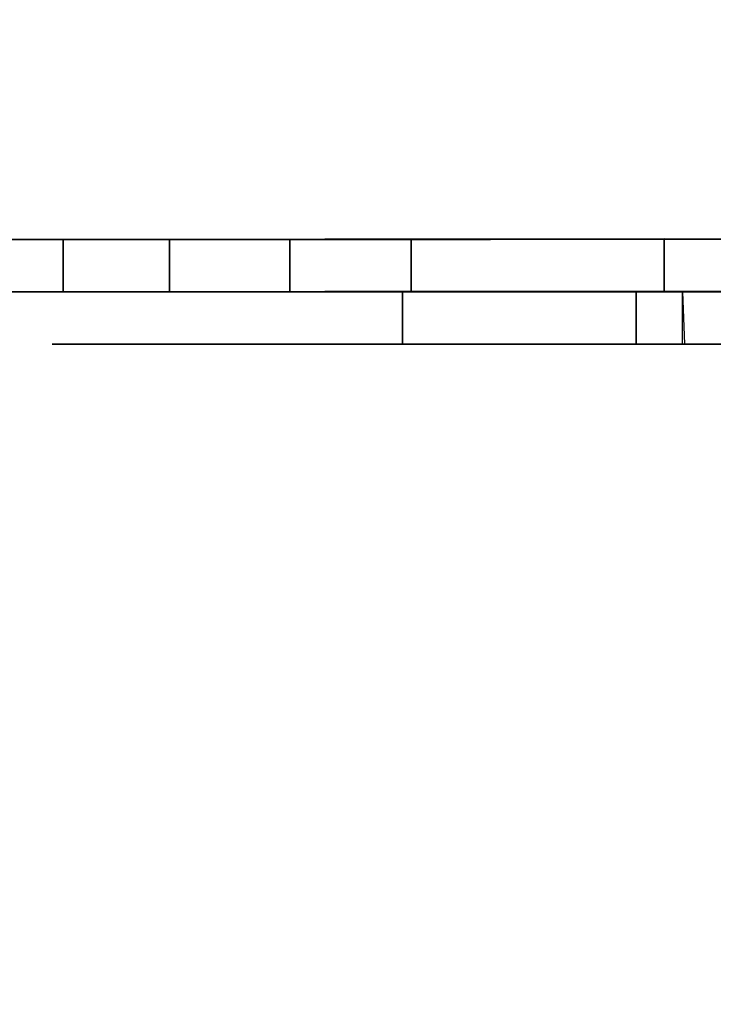
# Model space of a CAD drawing. Units: inches. Extents: x -7.4 to 12.7, y -10 to 7.4.
# Drawn here: x -5.6 to -4, y -3.3 to -1.1 of the extents above; entities that cross this region are included whole.
import ezdxf

# ---------------------------------------------------------------- set-up
doc = ezdxf.new("R2010")
doc.units = ezdxf.units.IN
doc.header["$MEASUREMENT"] = 0
doc.layers.add('SEAT-LEG', color=5, linetype='Continuous')
doc.layers.add('SEAT-TOPWOOD', color=5, linetype='Continuous')

msp = doc.modelspace()

# ---------------------------------------------------------------- linework, layer by layer
at = {"layer": 'SEAT-LEG'}
for points, invisible_edges in [([(-5.9436, -1.5567, 0.6466), (-7.2129, -1.5578, 0.1969), (-5.4782, -1.5568, 7.299)], 3), ([(-5.4782, -1.5568, 7.299), (-7.2129, -1.5578, 0.1969), (-6.1017, -1.5581, 16.9291)], 13), ([(-6.0956, -1.6762, 16.9291), (-4.1213, -1.6744, 16.9291), (-4.1214, -1.5563, 16.9291), (-6.1017, -1.5581, 16.9291)], 8), ([(-4.1214, -1.5563, 16.9291), (-4.5133, -1.5565, 15.2591), (-6.1017, -1.5581, 16.9291)], 3), ([(-6.1017, -1.5581, 16.9291), (-4.5133, -1.5565, 15.2591), (-4.6813, -1.5567, 15.1451)], 13), ([(-4.6813, -1.5567, 15.1451), (-4.8176, -1.5568, 14.9946), (-6.1017, -1.5581, 16.9291)], 14), ([(-6.1017, -1.5581, 16.9291), (-4.8176, -1.5568, 14.9946), (-4.9145, -1.5569, 14.8161)], 13), ([(-5.2385, -1.5568, 10.7308), (-5.4782, -1.5568, 7.299), (-6.1017, -1.5581, 16.9291)], 15), ([(-6.1017, -1.5581, 16.9291), (-4.9663, -1.5569, 14.6198), (-5.2385, -1.5568, 10.7308)], 13), ([(-4.9145, -1.5569, 14.8161), (-4.9663, -1.5569, 14.6198), (-6.1017, -1.5581, 16.9291)], 14), ([(-5.4403, -1.5568, 7.4918), (-5.4782, -1.5568, 7.299), (-5.2385, -1.5568, 10.7308)], 14), ([(-5.4402, -1.6749, 7.4918), (-5.4782, -1.6749, 7.299), (-5.4782, -1.5568, 7.299)], 12), ([(-5.4402, -1.6749, 7.4918), (-5.4782, -1.5568, 7.299), (-5.4402, -1.5568, 7.4918)], 13), ([(-5.4403, -1.5568, 7.4918), (-5.2105, -1.5568, 10.4822), (-5.3557, -1.5567, 7.6692)], 3), ([(-5.4403, -1.5568, 7.4918), (-5.2385, -1.5568, 10.7308), (-5.2105, -1.5568, 10.4822)], 13), ([(-5.3556, -1.5567, 7.6691), (-5.3556, -1.6748, 7.6691), (-5.4402, -1.5568, 7.4918)], 3), ([(-5.3556, -1.6748, 7.6691), (-5.4402, -1.6749, 7.4918), (-5.4402, -1.5568, 7.4918)], 14), ([(-5.1278, -1.5567, 10.2461), (-5.2299, -1.5566, 7.8201), (-5.3557, -1.5567, 7.6692)], 13), ([(-5.3557, -1.5567, 7.6692), (-5.2105, -1.5568, 10.4822), (-5.1278, -1.5567, 10.2461)], 13), ([(-5.3556, -1.5567, 7.6691), (-5.2298, -1.5566, 7.82), (-5.2297, -1.6747, 7.82)], 14), ([(-5.2297, -1.6747, 7.82), (-5.3556, -1.6748, 7.6691), (-5.3556, -1.5567, 7.6691)], 14), ([(-5.2102, -1.6749, 10.4822), (-5.2382, -1.5568, 10.7308), (-5.2382, -1.6749, 10.7308)], 1), ([(-5.2102, -1.6749, 10.4822), (-5.2102, -1.5568, 10.4822), (-5.2382, -1.5568, 10.7308)], 13), ([(-5.2299, -1.5566, 7.8201), (-4.9947, -1.5566, 10.0343), (-5.0705, -1.5565, 7.9351)], 3), ([(-5.2299, -1.5566, 7.8201), (-5.1278, -1.5567, 10.2461), (-4.9947, -1.5566, 10.0343)], 13), ([(-5.0705, -1.5565, 7.935), (-5.0705, -1.6746, 7.935), (-5.2298, -1.5566, 7.82)], 3), ([(-5.2297, -1.6747, 7.82), (-5.2298, -1.5566, 7.82), (-5.0705, -1.6746, 7.935)], 3), ([(-5.1276, -1.6748, 10.2461), (-5.1277, -1.5567, 10.2462), (-5.2102, -1.5568, 10.4822)], 13), ([(-5.2102, -1.5568, 10.4822), (-5.2102, -1.6749, 10.4822), (-5.1276, -1.6748, 10.2461)], 13), ([(-5.1277, -1.5567, 10.2462), (-4.9946, -1.6747, 10.0344), (-4.9946, -1.5566, 10.0344)], 3), ([(-5.1276, -1.6748, 10.2461), (-4.9946, -1.6747, 10.0344), (-5.1277, -1.5567, 10.2462)], 14), ([(-4.8179, -1.5564, 9.8575), (-4.8877, -1.5563, 8.007), (-5.0705, -1.5565, 7.9351)], 13), ([(-4.8877, -1.5563, 8.007), (-4.8877, -1.6744, 8.007), (-5.0705, -1.5565, 7.935)], 3), ([(-5.0705, -1.5565, 7.9351), (-4.9947, -1.5566, 10.0343), (-4.8179, -1.5564, 9.8575)], 13), ([(-4.8877, -1.6744, 8.007), (-5.0705, -1.6746, 7.935), (-5.0705, -1.5565, 7.935)], 14), ([(-4.9946, -1.5566, 10.0344), (-4.8177, -1.6745, 9.8575), (-4.8178, -1.5564, 9.8576)], 3), ([(-4.9946, -1.6747, 10.0344), (-4.8177, -1.6745, 9.8575), (-4.9946, -1.5566, 10.0344)], 14), ([(-4.9143, -1.675, 14.8161), (-4.9663, -1.675, 14.6198), (-4.9663, -1.5569, 14.6198)], 12), ([(-4.9143, -1.675, 14.8161), (-4.9663, -1.5569, 14.6198), (-4.9143, -1.5569, 14.8161)], 13), ([(-4.8175, -1.5568, 14.9945), (-4.8174, -1.6749, 14.9945), (-4.9143, -1.5569, 14.8161)], 3), ([(-4.8174, -1.6749, 14.9945), (-4.9143, -1.675, 14.8161), (-4.9143, -1.5569, 14.8161)], 14), ([(-4.8877, -1.5563, 8.007), (-4.6061, -1.5562, 9.7244), (-4.6927, -1.5561, 8.0315)], 3), ([(-4.8877, -1.5563, 8.007), (-4.6927, -1.5561, 8.0315), (-4.6927, -1.6742, 8.0315)], 12), ([(-4.8877, -1.5563, 8.007), (-4.8179, -1.5564, 9.8575), (-4.6061, -1.5562, 9.7244)], 13), ([(-4.8877, -1.5563, 8.007), (-4.6927, -1.6742, 8.0315), (-4.8877, -1.6744, 8.007)], 13), ([(-4.606, -1.5562, 9.7245), (-4.8178, -1.5564, 9.8576), (-4.6059, -1.6743, 9.7244)], 14), ([(-4.8178, -1.5564, 9.8576), (-4.8177, -1.6745, 9.8575), (-4.6059, -1.6743, 9.7244)], 13), ([(-4.8175, -1.5568, 14.9945), (-4.6812, -1.5567, 15.145), (-4.6811, -1.6748, 15.145)], 14), ([(-4.6811, -1.6748, 15.145), (-4.8174, -1.6749, 14.9945), (-4.8175, -1.5568, 14.9945)], 14), ([(-4.37, -1.5559, 9.6418), (-4.1214, -1.5556, 8.0315), (-4.6927, -1.5561, 8.0315)], 13), ([(-4.6927, -1.5561, 8.0315), (-4.6061, -1.5562, 9.7244), (-4.37, -1.5559, 9.6418)], 13), ([(-4.5132, -1.5565, 15.259), (-4.5131, -1.6746, 15.2591), (-4.6812, -1.5567, 15.145)], 3), ([(-4.6811, -1.6748, 15.145), (-4.6812, -1.5567, 15.145), (-4.5131, -1.6746, 15.2591)], 3), ([(-4.37, -1.5559, 9.6418), (-4.606, -1.5562, 9.7245), (-4.3699, -1.6741, 9.6418)], 14), ([(-4.606, -1.5562, 9.7245), (-4.6059, -1.6743, 9.7244), (-4.3699, -1.6741, 9.6418)], 13), ([(-4.323, -1.5564, 15.3302), (-4.5133, -1.5565, 15.2591), (-4.1214, -1.5563, 16.9291)], 14), ([(-4.323, -1.5564, 15.3302), (-4.3229, -1.6745, 15.3302), (-4.5132, -1.5565, 15.259)], 3), ([(-4.3229, -1.6745, 15.3302), (-4.5131, -1.6746, 15.2591), (-4.5132, -1.5565, 15.259)], 14), ([(-4.1214, -1.5557, 9.6138), (-4.1214, -1.5556, 8.0315), (-4.37, -1.5559, 9.6418)], 2), ([(-4.37, -1.5559, 9.6418), (-4.1214, -1.6148, 9.6138), (-4.1214, -1.5557, 9.6138)], 1), ([(-4.3699, -1.6741, 9.6418), (-4.1214, -1.6148, 9.6138), (-4.37, -1.5559, 9.6418)], 15), ([(-4.1214, -1.5563, 16.9291), (-4.1214, -1.5562, 15.3544), (-4.323, -1.5564, 15.3302)], 12), ([(-4.323, -1.5564, 15.3302), (-4.1214, -1.5562, 15.3543), (-4.1214, -1.6152, 15.3543)], 12), ([(-4.323, -1.5564, 15.3302), (-4.1214, -1.6152, 15.3543), (-4.3229, -1.6745, 15.3302)], 15), ([(-4.1214, -1.6148, 9.6138), (-4.1214, -1.5556, 8.0315), (-4.1214, -1.5557, 9.6138)], 1), ([(-4.1214, -1.5556, 8.0315), (-4.1214, -1.6148, 9.6138), (-4.1213, -1.6737, 8.0315)], 3), ([(-4.1214, -1.6152, 15.3543), (-4.1214, -1.5562, 15.3543), (-4.1214, -1.5563, 16.9291)], 12), ([(-4.1214, -1.6152, 15.3543), (-4.1214, -1.5563, 16.9291), (-4.1213, -1.6744, 16.9291)], 13), ([(-1.9898, -1.5563, 16.9291), (-4.1213, -1.5563, 16.9291), (-4.1213, -1.6744, 16.9291), (-1.8717, -1.6744, 16.9291)], 8), ([(-4.1213, -1.6744, 15.3543), (-4.1213, -1.5563, 15.3543), (-1.9898, -1.5563, 15.3543), (-1.8717, -1.6744, 15.3543)], 4), ([(-1.9898, -1.5563, 9.6138), (-4.1213, -1.5563, 9.6138), (-4.1213, -1.6744, 9.6138), (-1.8717, -1.6744, 9.6138)], 8), ([(-4.1213, -1.6744, 8.0315), (-4.1213, -1.5563, 8.0315), (-1.9898, -1.5563, 8.0315), (-1.8717, -1.6744, 8.0315)], 4), ([(-4.3699, -1.6741, 9.6418), (-4.1213, -1.6738, 9.6138), (-4.1214, -1.6148, 9.6138)], 12), ([(-4.1213, -1.6743, 15.3543), (-4.3229, -1.6745, 15.3302), (-4.1214, -1.6152, 15.3543)], 2), ([(-4.1213, -1.6738, 9.6138), (-4.1213, -1.6737, 8.0315), (-4.1214, -1.6148, 9.6138)], 2), ([(-4.1213, -1.6744, 16.9291), (-4.1213, -1.6743, 15.3543), (-4.1214, -1.6152, 15.3543)], 12), ([(-7.2128, -1.6759, 0.1969), (-5.9434, -1.6748, 0.6466), (-5.4783, -1.6749, 7.299)], 13), ([(-5.4783, -1.6749, 7.299), (-6.0956, -1.6762, 16.9291), (-7.2128, -1.6759, 0.1969)], 13), ([(-4.5132, -1.6746, 15.2591), (-4.1213, -1.6744, 16.9291), (-6.0956, -1.6762, 16.9291)], 13), ([(-6.0956, -1.6762, 16.9291), (-4.6812, -1.6748, 15.1451), (-4.5132, -1.6746, 15.2591)], 13), ([(-4.6812, -1.6748, 15.1451), (-6.0956, -1.6762, 16.9291), (-4.8175, -1.6749, 14.9946)], 3), ([(-6.0956, -1.6762, 16.9291), (-5.4783, -1.6749, 7.299), (-5.2382, -1.6749, 10.7308)], 15), ([(-5.2382, -1.6749, 10.7308), (-4.9664, -1.675, 14.6198), (-6.0956, -1.6762, 16.9291)], 14), ([(-4.8175, -1.6749, 14.9946), (-6.0956, -1.6762, 16.9291), (-4.9144, -1.675, 14.8161)], 3), ([(-4.9664, -1.675, 14.6198), (-4.9144, -1.675, 14.8161), (-6.0956, -1.6762, 16.9291)], 14), ([(-5.4761, -1.6749, 8.6179), (-5.503, -1.6749, 8.8227), (-5.4761, -1.6749, 9.0274), (-5.397, -1.6749, 8.4271)], 4), ([(-5.503, -1.6749, 8.8227), (-5.503, -1.793, 8.8227), (-5.4761, -1.793, 9.0274), (-5.4761, -1.6749, 9.0274)], 5), ([(-5.4761, -1.6749, 8.6179), (-5.4761, -1.793, 8.6179), (-5.503, -1.793, 8.8227), (-5.503, -1.6749, 8.8227)], 5), ([(-5.4783, -1.6749, 7.299), (-5.4402, -1.6749, 7.4918), (-5.2382, -1.6749, 10.7308)], 14), ([(-5.397, -1.6749, 8.4271), (-5.4761, -1.6749, 9.0274), (-5.397, -1.6749, 9.2182)], 13), ([(-5.397, -1.793, 9.2182), (-5.397, -1.6749, 9.2182), (-5.4761, -1.6749, 9.0274), (-5.4761, -1.793, 9.0274)], 5), ([(-5.4761, -1.793, 8.6179), (-5.4761, -1.6749, 8.6179), (-5.397, -1.6749, 8.4271), (-5.397, -1.793, 8.4271)], 5), ([(-5.2103, -1.6749, 10.4822), (-5.4402, -1.6749, 7.4918), (-5.3556, -1.6748, 7.6691)], 13), ([(-5.2382, -1.6749, 10.7308), (-5.4402, -1.6749, 7.4918), (-5.2103, -1.6749, 10.4822)], 3), ([(-5.397, -1.6749, 9.2182), (-5.2713, -1.6749, 9.3821), (-5.2713, -1.6749, 8.2632), (-5.397, -1.6749, 8.4271)], 10), ([(-5.2713, -1.793, 9.3821), (-5.2713, -1.6749, 9.3821), (-5.397, -1.6749, 9.2182), (-5.397, -1.793, 9.2182)], 5), ([(-5.397, -1.793, 8.4271), (-5.397, -1.6749, 8.4271), (-5.2713, -1.6749, 8.2632), (-5.2713, -1.793, 8.2632)], 5), ([(-5.3556, -1.6748, 7.6691), (-5.2298, -1.6747, 7.82), (-5.1277, -1.6748, 10.2461)], 14), ([(-5.1277, -1.6748, 10.2461), (-5.2103, -1.6749, 10.4822), (-5.3556, -1.6748, 7.6691)], 14), ([(-5.2713, -1.6749, 9.3821), (-5.1074, -1.6749, 9.5078), (-5.1074, -1.6749, 8.1375), (-5.2713, -1.6749, 8.2632)], 10), ([(-5.1074, -1.793, 9.5078), (-5.1074, -1.6749, 9.5078), (-5.2713, -1.6749, 9.3821), (-5.2713, -1.793, 9.3821)], 5), ([(-5.2713, -1.793, 8.2632), (-5.2713, -1.6749, 8.2632), (-5.1074, -1.6749, 8.1375), (-5.1074, -1.793, 8.1375)], 5), ([(-4.9946, -1.6747, 10.0343), (-5.2298, -1.6747, 7.82), (-5.0705, -1.6746, 7.935)], 13), ([(-5.1277, -1.6748, 10.2461), (-5.2298, -1.6747, 7.82), (-4.9946, -1.6747, 10.0343)], 3), ([(-4.9166, -1.6749, 8.0585), (-5.1074, -1.6749, 9.5078), (-4.9166, -1.6749, 9.5869), (-4.7119, -1.6749, 8.0315)], 5), ([(-4.9166, -1.6749, 8.0585), (-5.1074, -1.6749, 8.1375), (-5.1074, -1.6749, 9.5078)], 14), ([(-4.9166, -1.793, 9.5869), (-4.9166, -1.6749, 9.5869), (-5.1074, -1.6749, 9.5078), (-5.1074, -1.793, 9.5078)], 5), ([(-5.1074, -1.793, 8.1375), (-5.1074, -1.6749, 8.1375), (-4.9166, -1.6749, 8.0585), (-4.9166, -1.793, 8.0585)], 5), ([(-5.0705, -1.6746, 7.935), (-4.8877, -1.6744, 8.007), (-4.8178, -1.6745, 9.8575)], 14), ([(-5.0705, -1.6746, 7.935), (-4.8178, -1.6745, 9.8575), (-4.9946, -1.6747, 10.0343)], 13), ([(-4.7119, -1.6749, 8.0315), (-4.9166, -1.6749, 9.5869), (-4.7119, -1.6749, 9.6138), (-4.6927, -1.6749, 8.0315)], 5), ([(-4.7119, -1.793, 9.6138), (-4.7119, -1.6749, 9.6138), (-4.9166, -1.6749, 9.5869), (-4.9166, -1.793, 9.5869)], 4), ([(-4.9166, -1.793, 8.0585), (-4.9166, -1.6749, 8.0585), (-4.7119, -1.6749, 8.0315), (-4.7119, -1.793, 8.0315)], 1), ([(-4.606, -1.6743, 9.7244), (-4.8877, -1.6744, 8.007), (-4.6927, -1.6742, 8.0315)], 13), ([(-4.8877, -1.6744, 8.007), (-4.606, -1.6743, 9.7244), (-4.8178, -1.6745, 9.8575)], 13), ([(-4.6459, -1.6749, 16.6942), (-4.435, -1.6749, 16.8505), (-4.8458, -1.6749, 15.9627), (-4.8632, -1.6749, 16.2246)], 10), ([(-4.6459, -1.6749, 16.6942), (-4.8632, -1.6749, 16.2246), (-4.794, -1.6749, 16.4778)], 1), ([(-4.794, -1.793, 16.4778), (-4.794, -1.6749, 16.4778), (-4.8632, -1.6749, 16.2246), (-4.8632, -1.793, 16.2246)], 5), ([(-4.8632, -1.793, 16.2246), (-4.8632, -1.6749, 16.2246), (-4.8458, -1.6749, 15.9627), (-4.8458, -1.793, 15.9627)], 5), ([(-4.5682, -1.6749, 15.526), (-4.7437, -1.6749, 15.7211), (-4.8458, -1.6749, 15.9627), (-4.435, -1.6749, 16.8505)], 12), ([(-4.8458, -1.793, 15.9627), (-4.8458, -1.6749, 15.9627), (-4.7437, -1.6749, 15.7211), (-4.7437, -1.793, 15.7211)], 5), ([(-4.6459, -1.793, 16.6942), (-4.6459, -1.6749, 16.6942), (-4.794, -1.6749, 16.4778), (-4.794, -1.793, 16.4778)], 5), ([(-4.7437, -1.793, 15.7211), (-4.7437, -1.6749, 15.7211), (-4.5682, -1.6749, 15.526), (-4.5682, -1.793, 15.526)], 5), ([(-4.7119, -1.6749, 9.6138), (-4.7119, -1.793, 9.6138), (1.3586, -1.793, 9.6138), (1.4767, -1.6749, 9.6138)], 4), ([(-4.1214, -1.6749, 8.0315), (1.3586, -1.793, 8.0315), (-4.7119, -1.793, 8.0315), (-4.6927, -1.6749, 8.0315)], 5), ([(-4.6927, -1.6749, 8.0315), (-4.7119, -1.793, 8.0315), (-4.7119, -1.6749, 8.0315)], 1), ([(-4.7119, -1.6749, 9.6138), (1.4767, -1.6749, 9.6138), (-4.1214, -1.6749, 8.0315), (-4.6927, -1.6749, 8.0315)], 10), ([(-4.3699, -1.6741, 9.6418), (-4.6927, -1.6742, 8.0315), (-4.1213, -1.6737, 8.0315)], 13), ([(-4.606, -1.6743, 9.7244), (-4.6927, -1.6742, 8.0315), (-4.3699, -1.6741, 9.6418)], 3), ([(-4.435, -1.793, 16.8505), (-4.435, -1.6749, 16.8505), (-4.6459, -1.6749, 16.6942), (-4.6459, -1.793, 16.6942)], 5), ([(-4.1847, -1.6749, 16.9291), (-4.5682, -1.6749, 15.526), (-4.435, -1.6749, 16.8505)], 3), ([(-4.1847, -1.6749, 16.9291), (1.4767, -1.6749, 16.9291), (-4.0799, -1.6749, 15.3543), (-4.5682, -1.6749, 15.526)], 14), ([(-4.5682, -1.6749, 15.526), (-4.0799, -1.6749, 15.3543), (-4.3384, -1.6749, 15.3991)], 1), ([(-4.5682, -1.793, 15.526), (-4.5682, -1.6749, 15.526), (-4.3384, -1.6749, 15.3991), (-4.3384, -1.793, 15.3991)], 5), ([(-4.3229, -1.6745, 15.3302), (-4.1213, -1.6744, 16.9291), (-4.5132, -1.6746, 15.2591)], 3), ([(-4.1847, -1.793, 16.9291), (-4.1847, -1.6749, 16.9291), (-4.435, -1.6749, 16.8505), (-4.435, -1.793, 16.8505)], 4), ([(-4.1213, -1.6737, 8.0315), (-4.1213, -1.6738, 9.6138), (-4.3699, -1.6741, 9.6418)], 12), ([(-4.3384, -1.6749, 15.3991), (-4.0799, -1.6749, 15.3543), (-4.3384, -1.793, 15.3991)], 14), ([(-4.3384, -1.793, 15.3991), (-4.0799, -1.6749, 15.3543), (-4.076, -1.793, 15.3543)], 1), ([(-4.3229, -1.6745, 15.3302), (-4.1213, -1.6743, 15.3543), (-4.1213, -1.6744, 16.9291)], 12), ([(-4.1847, -1.6749, 16.9291), (-4.1847, -1.793, 16.9291), (1.3586, -1.793, 16.9291), (1.4767, -1.6749, 16.9291)], 4), ([(1.3586, -1.793, 8.0315), (-4.1214, -1.6749, 8.0315), (1.4767, -1.6749, 8.0315)], 13), ([(-4.1214, -1.6749, 8.0315), (1.4767, -1.6749, 9.6138), (1.4767, -1.6749, 8.0315)], 1), ([(1.3586, -1.793, 15.3543), (-4.0799, -1.793, 15.3543), (-4.0799, -1.6749, 15.3543), (1.4767, -1.6749, 15.3543)], 8), ([(-4.0799, -1.6749, 15.3543), (1.4767, -1.6749, 16.9291), (1.4767, -1.6749, 15.3543)], 1), ([(-5.397, -1.793, 9.2182), (-5.4761, -1.793, 9.0274), (-5.503, -1.793, 8.8227), (-5.4761, -1.793, 8.6179)], 8), ([(-4.7119, -1.793, 8.0315), (-5.397, -1.793, 9.2182), (-5.4761, -1.793, 8.6179), (-5.1074, -1.793, 8.1375)], 15), ([(-5.1074, -1.793, 8.1375), (-5.4761, -1.793, 8.6179), (-5.397, -1.793, 8.4271), (-5.2713, -1.793, 8.2632)], 1), ([(-4.7119, -1.793, 8.0315), (-4.7119, -1.793, 9.6138), (-5.2713, -1.793, 9.3821), (-5.397, -1.793, 9.2182)], 11), ([(-5.1074, -1.793, 9.5078), (-5.2713, -1.793, 9.3821), (-4.7119, -1.793, 9.6138), (-4.9166, -1.793, 9.5869)], 2), ([(-5.1074, -1.793, 8.1375), (-4.9166, -1.793, 8.0585), (-4.7119, -1.793, 8.0315)], 12), ([(-4.794, -1.793, 16.4778), (-4.8632, -1.793, 16.2246), (-4.8458, -1.793, 15.9627), (-4.5682, -1.793, 15.526)], 12), ([(-4.8458, -1.793, 15.9627), (-4.7437, -1.793, 15.7211), (-4.5682, -1.793, 15.526)], 12), ([(-4.435, -1.793, 16.8505), (-4.6459, -1.793, 16.6942), (-4.794, -1.793, 16.4778), (-4.1847, -1.793, 16.9291)], 4), ([(-4.1847, -1.793, 16.9291), (-4.794, -1.793, 16.4778), (-4.5682, -1.793, 15.526), (-4.0799, -1.793, 15.3543)], 15), ([(1.3586, -1.793, 8.0315), (1.3586, -1.793, 9.6138), (-4.7119, -1.793, 9.6138), (-4.7119, -1.793, 8.0315)], 4), ([(-4.0799, -1.793, 15.3543), (-4.5682, -1.793, 15.526), (-4.3384, -1.793, 15.3991)], 1), ([(1.3586, -1.793, 16.9291), (-4.1847, -1.793, 16.9291), (-4.0799, -1.793, 15.3543), (1.3586, -1.793, 15.3543)], 2)]:
    msp.add_3dface(points, dxfattribs=dict(at, invisible_edges=invisible_edges))
for points in [[(-5.9434, -1.5567, 0.6466), (-5.4782, -1.5568, 7.299), (-5.4782, -1.6749, 7.299), (-5.9434, -1.6748, 0.6466)], [(-5.2382, -1.5568, 10.7308), (-4.9663, -1.5569, 14.6198), (-4.9663, -1.675, 14.6198), (-5.2382, -1.6749, 10.7308)], [(-4.6927, -1.5561, 8.0315), (-4.1214, -1.5556, 8.0315), (-4.1213, -1.6737, 8.0315), (-4.6927, -1.6742, 8.0315)], [(-4.1213, -1.5563, 16.9291), (-1.9898, -1.5563, 16.9291), (-1.9898, -1.5563, 15.3543), (-4.1213, -1.5563, 15.3543)], [(-4.1213, -1.6744, 16.9291), (-4.1213, -1.5563, 16.9291), (-4.1213, -1.5563, 15.3543), (-4.1213, -1.6744, 15.3543)], [(-4.1213, -1.5563, 9.6138), (-1.9898, -1.5563, 9.6138), (-1.9898, -1.5563, 8.0315), (-4.1213, -1.5563, 8.0315)], [(-4.1213, -1.6744, 9.6138), (-4.1213, -1.5563, 9.6138), (-4.1213, -1.5563, 8.0315), (-4.1213, -1.6744, 8.0315)], [(-4.1213, -1.6744, 16.9291), (-4.1213, -1.6744, 15.3543), (-1.8717, -1.6744, 15.3543), (-1.8717, -1.6744, 16.9291)], [(-4.1213, -1.6744, 9.6138), (-4.1213, -1.6744, 8.0315), (-1.8717, -1.6744, 8.0315), (-1.8717, -1.6744, 9.6138)]]:
    msp.add_3dface(points, dxfattribs=at)
at = {"layer": 'SEAT-TOPWOOD'}
for points, invisible_edges in [([(4.6027, 1.6749, 16.7717), (-6.5409, 1.7526, 16.7717), (-6.7717, 0, 16.7717), (-6.5409, -1.7526, 16.7717)], 9), ([(4.6903, 1.6749, 16.6929), (-5.8644, -3.3858, 16.6929), (-6.5409, -1.7526, 16.6929), (-6.7717, 0, 16.6929)], 9), ([(-5.8644, -3.3858, 16.7717), (4.6027, 1.6749, 16.7717), (-6.5409, -1.7526, 16.7717)], 3), ([(4.6027, 1.6749, 16.7717), (-5.8644, -3.3858, 16.7717), (-4.7883, -4.7883, 16.7717), (-3.3858, -5.8644, 16.7717)], 9), ([(4.6903, 1.6749, 16.6929), (-4.7883, -4.7883, 16.6929), (-5.8644, -3.3858, 16.6929)], 13), ([(4.6903, 1.6749, 16.6929), (-1.7526, -6.5409, 16.6929), (-3.3858, -5.8644, 16.6929), (-4.7883, -4.7883, 16.6929)], 9), ([(0, 0, 16.7717), (-6.7501, -1.8087, 16.7717), (-6.9882, 0, 16.7717)], 1), ([(-6.0519, -3.4941, 16.7717), (-6.7501, -1.8087, 16.7717), (0, 0, 16.7717), (-4.9414, -4.9414, 16.7717)], 6), ([(-6.5945, 0, 17.7165), (-6.3698, -1.7068, 17.7165), (0, 0, 17.7165)], 2), ([(0, 0, 17.7165), (-6.3698, -1.7068, 17.7165), (-5.711, -3.2972, 17.7165), (-4.663, -4.663, 17.7165)], 9), ([(-3.4941, -6.0519, 16.7717), (-4.9414, -4.9414, 16.7717), (0, 0, 16.7717), (-1.8087, -6.7501, 16.7717)], 6), ([(0, 0, 17.7165), (-4.663, -4.663, 17.7165), (-3.2972, -5.711, 17.7165), (-1.7068, -6.3698, 17.7165)], 9), ([(-5.711, -3.2972, 17.7165), (-6.2141, -2.9217, 17.6073), (-5.2762, -4.2998, 17.6547)], 15), ([(-5.6103, -4.0926, 17.5033), (-5.2762, -4.2998, 17.6547), (-6.2141, -2.9217, 17.6073)], 15)]:
    msp.add_3dface(points, dxfattribs=dict(at, invisible_edges=invisible_edges))

doc.saveas('drawing.dxf')
